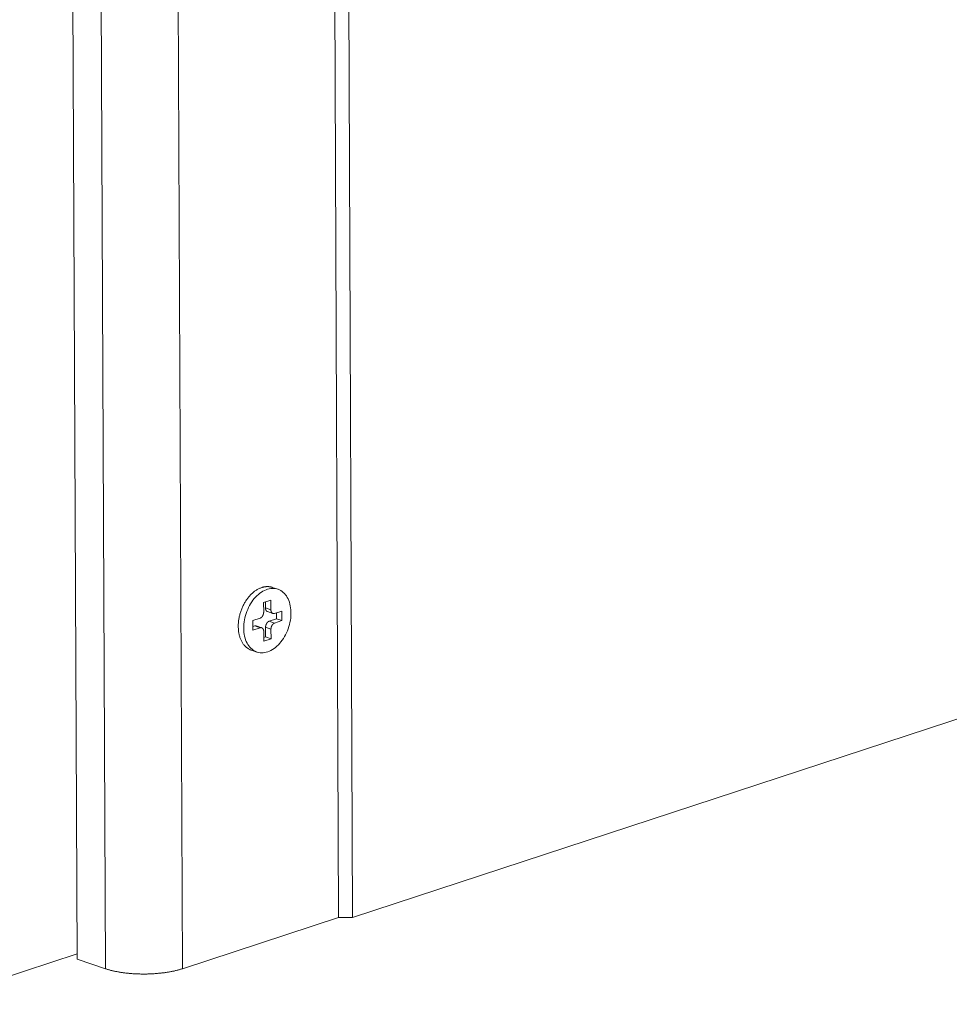
# Model space of a CAD drawing. Units: millimetres. Extents: x 1111 to 2161, y 0 to 1485.
# Drawn here: x 1616 to 1651, y 389 to 426 of the extents above; entities that cross this region are included whole.
import ezdxf

# ---------------------------------------------------------------- set-up
doc = ezdxf.new("R2010")
doc.units = ezdxf.units.MM
doc.header["$LTSCALE"] = 15
doc.layers.get('0').update_dxf_attribs({"linetype": 'CONTINUOUS'})
doc.layers.add('rahm2', color=2, linetype='CONTINUOUS', plot=False)
doc.layers.add('UK4', color=4, linetype='CONTINUOUS')

# ---------------------------------------------------------------- blocks, each defined once
blk = doc.blocks.new('W635.de_P1_2')
at = {"lineweight": 0, "extrusion": (-3.88578e-16, 0.965885, 0.258972)}
for p, q in [((187.872, 166.791), (188.12, 103.051)), ((188.114, 166.851), (188.361, 103.052)), ((185.163, 164.677), (185.434, 102.17)), ((183.336, 164.495), (183.623, 102.333)), ((183.828, 164.347), (184.11, 102.169)), ((188.361, 103.052), (284.412, 134.559)), ((187.073, 108.702), (186.979, 108.733)), ((186.83, 108.472), (186.955, 108.513)), ((186.831, 108.307), (186.83, 108.472)), ((186.862, 108.483), (186.862, 108.378)), ((186.955, 108.513), (186.956, 108.347)), ((186.956, 108.347), (186.862, 108.378)), ((186.897, 108.315), (186.991, 108.284)), ((187.019, 108.285), (187.144, 108.325)), ((187.051, 108.295), (187.051, 108.191)), ((187.144, 108.325), (187.145, 108.16)), ((186.643, 108.163), (186.768, 108.203)), ((186.644, 107.997), (186.643, 108.163)), ((187.051, 108.191), (186.926, 108.15)), ((187.019, 108.119), (186.926, 108.15)), ((187.145, 108.16), (187.019, 108.119)), ((187.145, 108.16), (187.051, 108.191)), ((186.676, 108.069), (186.644, 108.058)), ((186.769, 108.038), (186.644, 107.997)), ((186.769, 108.038), (186.676, 108.069)), ((186.704, 108.069), (186.797, 108.038)), ((186.833, 107.81), (186.832, 107.975)), ((186.957, 108.016), (186.864, 108.047)), ((186.864, 108.047), (186.864, 107.881)), ((186.957, 108.016), (186.958, 107.85)), ((186.864, 107.881), (186.832, 107.871)), ((186.958, 107.85), (186.833, 107.81)), ((186.958, 107.85), (186.864, 107.881)), ((186.715, 107.62), (186.621, 107.651)), ((185.434, 102.17), (188.12, 103.051)), ((188.12, 103.051), (188.361, 103.052)), ((125.378, 83.349), (183.623, 102.425)), ((183.623, 102.333), (184.11, 102.169))]:
    blk.add_line(p, q, dxfattribs=at)
at = {"lineweight": 0}
for points in [[(186.621, 107.651), (186.611, 107.655), (186.601, 107.659), (186.591, 107.663), (186.581, 107.668), (186.572, 107.674), (186.562, 107.679), (186.553, 107.686), (186.544, 107.692), (186.535, 107.699), (186.527, 107.706), (186.518, 107.714), (186.51, 107.722), (186.502, 107.731), (186.494, 107.74), (186.487, 107.749), (186.48, 107.758), (186.473, 107.768), (186.466, 107.778), (186.46, 107.789), (186.454, 107.8), (186.448, 107.811), (186.442, 107.823), (186.437, 107.834), (186.432, 107.847), (186.427, 107.859), (186.423, 107.872), (186.419, 107.884), (186.415, 107.898), (186.411, 107.911), (186.408, 107.925), (186.405, 107.938), (186.403, 107.952), (186.4, 107.967), (186.398, 107.981), (186.397, 107.995), (186.395, 108.01), (186.395, 108.025), (186.394, 108.04), (186.394, 108.055), (186.394, 108.07), (186.394, 108.086), (186.394, 108.101), (186.395, 108.117), (186.397, 108.132), (186.398, 108.148), (186.4, 108.163), (186.403, 108.179), (186.405, 108.194), (186.408, 108.21), (186.411, 108.226), (186.415, 108.241), (186.418, 108.257), (186.423, 108.272), (186.427, 108.288), (186.432, 108.303), (186.437, 108.319), (186.442, 108.334), (186.448, 108.349), (186.453, 108.364), (186.46, 108.379), (186.466, 108.393), (186.473, 108.408), (186.48, 108.422), (186.487, 108.436), (186.494, 108.45), (186.502, 108.464), (186.51, 108.477), (186.518, 108.491), (186.526, 108.504), (186.535, 108.517), (186.544, 108.529), (186.553, 108.541), (186.562, 108.553), (186.571, 108.565), (186.581, 108.577), (186.591, 108.588), (186.601, 108.598), (186.611, 108.609), (186.621, 108.619), (186.631, 108.629), (186.642, 108.638), (186.652, 108.647), (186.663, 108.656), (186.674, 108.665), (186.685, 108.673), (186.696, 108.68), (186.707, 108.687), (186.718, 108.694), (186.73, 108.701), (186.741, 108.707), (186.752, 108.712), (186.764, 108.718), (186.775, 108.722), (186.787, 108.727), (186.798, 108.731)], [(186.798, 108.731), (186.8, 108.731), (186.802, 108.732), (186.804, 108.733), (186.806, 108.733), (186.808, 108.734), (186.81, 108.734), (186.812, 108.735), (186.814, 108.735), (186.816, 108.736), (186.818, 108.736), (186.82, 108.737), (186.822, 108.737), (186.824, 108.738), (186.826, 108.738), (186.828, 108.739), (186.83, 108.739), (186.832, 108.74), (186.834, 108.74), (186.836, 108.741), (186.838, 108.741), (186.84, 108.741), (186.842, 108.742), (186.844, 108.742), (186.846, 108.742), (186.848, 108.743), (186.849, 108.743), (186.851, 108.743), (186.853, 108.744), (186.855, 108.744), (186.857, 108.744), (186.859, 108.744), (186.861, 108.745), (186.863, 108.745), (186.865, 108.745), (186.867, 108.745), (186.869, 108.745), (186.871, 108.746), (186.873, 108.746), (186.875, 108.746), (186.877, 108.746), (186.879, 108.746), (186.881, 108.746), (186.883, 108.746), (186.884, 108.746), (186.886, 108.747), (186.888, 108.747), (186.89, 108.747), (186.892, 108.747), (186.894, 108.747), (186.896, 108.747), (186.898, 108.747), (186.9, 108.747), (186.902, 108.747), (186.904, 108.747), (186.906, 108.746), (186.908, 108.746), (186.909, 108.746), (186.911, 108.746), (186.913, 108.746), (186.915, 108.746), (186.917, 108.746), (186.919, 108.746), (186.921, 108.745), (186.923, 108.745), (186.925, 108.745), (186.926, 108.745), (186.928, 108.745), (186.93, 108.744), (186.932, 108.744), (186.934, 108.744), (186.936, 108.744), (186.938, 108.743), (186.939, 108.743), (186.941, 108.743), (186.943, 108.742), (186.945, 108.742), (186.947, 108.742), (186.949, 108.741), (186.951, 108.741), (186.952, 108.741), (186.954, 108.74), (186.956, 108.74), (186.958, 108.739), (186.96, 108.739), (186.961, 108.738), (186.963, 108.738), (186.965, 108.738), (186.967, 108.737), (186.969, 108.737), (186.97, 108.736), (186.972, 108.736), (186.974, 108.735), (186.976, 108.734), (186.978, 108.734), (186.979, 108.733)], [(186.768, 108.203), (186.769, 108.204), (186.77, 108.204), (186.771, 108.204), (186.772, 108.205), (186.774, 108.205), (186.775, 108.206), (186.776, 108.206), (186.777, 108.207), (186.778, 108.207), (186.779, 108.208), (186.78, 108.208), (186.781, 108.209), (186.782, 108.21), (186.783, 108.21), (186.784, 108.211), (186.785, 108.212), (186.786, 108.212), (186.787, 108.213), (186.788, 108.214), (186.789, 108.214), (186.79, 108.215), (186.791, 108.216), (186.792, 108.217), (186.793, 108.218), (186.793, 108.219), (186.794, 108.219), (186.795, 108.22), (186.796, 108.221), (186.797, 108.222), (186.798, 108.223), (186.799, 108.224), (186.8, 108.225), (186.801, 108.226), (186.802, 108.227), (186.803, 108.228), (186.803, 108.229), (186.804, 108.23), (186.805, 108.231), (186.806, 108.232), (186.807, 108.233), (186.808, 108.234), (186.808, 108.236), (186.809, 108.237), (186.81, 108.238), (186.811, 108.239), (186.811, 108.24), (186.812, 108.241), (186.813, 108.243), (186.814, 108.244), (186.814, 108.245), (186.815, 108.246), (186.816, 108.248), (186.816, 108.249), (186.817, 108.25), (186.818, 108.251), (186.818, 108.253), (186.819, 108.254), (186.819, 108.255), (186.82, 108.257), (186.821, 108.258), (186.821, 108.259), (186.822, 108.261), (186.822, 108.262), (186.823, 108.263), (186.823, 108.265), (186.824, 108.266), (186.824, 108.267), (186.825, 108.269), (186.825, 108.27), (186.825, 108.272), (186.826, 108.273), (186.826, 108.274), (186.827, 108.276), (186.827, 108.277), (186.827, 108.279), (186.828, 108.28), (186.828, 108.281), (186.828, 108.283), (186.829, 108.284), (186.829, 108.286), (186.829, 108.287), (186.829, 108.288), (186.829, 108.29), (186.83, 108.291), (186.83, 108.293), (186.83, 108.294), (186.83, 108.295), (186.83, 108.297), (186.83, 108.298), (186.83, 108.3), (186.83, 108.301), (186.831, 108.302), (186.831, 108.304), (186.831, 108.305), (186.831, 108.307)], [(186.862, 108.378), (186.862, 108.377), (186.862, 108.376), (186.862, 108.375), (186.862, 108.374), (186.863, 108.373), (186.863, 108.372), (186.863, 108.372), (186.863, 108.371), (186.863, 108.37), (186.863, 108.369), (186.863, 108.368), (186.863, 108.367), (186.863, 108.366), (186.863, 108.365), (186.863, 108.364), (186.864, 108.363), (186.864, 108.362), (186.864, 108.361), (186.864, 108.36), (186.864, 108.36), (186.864, 108.359), (186.865, 108.358), (186.865, 108.357), (186.865, 108.356), (186.865, 108.355), (186.865, 108.354), (186.866, 108.354), (186.866, 108.353), (186.866, 108.352), (186.866, 108.351), (186.867, 108.35), (186.867, 108.349), (186.867, 108.349), (186.867, 108.348), (186.868, 108.347), (186.868, 108.346), (186.868, 108.345), (186.869, 108.345), (186.869, 108.344), (186.869, 108.343), (186.87, 108.342), (186.87, 108.342), (186.87, 108.341), (186.871, 108.34), (186.871, 108.339), (186.871, 108.339), (186.872, 108.338), (186.872, 108.337), (186.873, 108.337), (186.873, 108.336), (186.873, 108.335), (186.874, 108.335), (186.874, 108.334), (186.875, 108.333), (186.875, 108.333), (186.876, 108.332), (186.876, 108.331), (186.876, 108.331), (186.877, 108.33), (186.877, 108.33), (186.878, 108.329), (186.878, 108.328), (186.879, 108.328), (186.879, 108.327), (186.88, 108.327), (186.88, 108.326), (186.881, 108.326), (186.881, 108.325), (186.882, 108.325), (186.882, 108.324), (186.883, 108.324), (186.884, 108.323), (186.884, 108.323), (186.885, 108.322), (186.885, 108.322), (186.886, 108.321), (186.886, 108.321), (186.887, 108.321), (186.887, 108.32), (186.888, 108.32), (186.889, 108.319), (186.889, 108.319), (186.89, 108.319), (186.89, 108.318), (186.891, 108.318), (186.892, 108.318), (186.892, 108.317), (186.893, 108.317), (186.894, 108.317), (186.894, 108.317), (186.895, 108.316), (186.896, 108.316), (186.896, 108.316), (186.897, 108.316), (186.897, 108.315)], [(186.956, 108.347), (186.956, 108.346), (186.956, 108.345), (186.956, 108.343), (186.956, 108.342), (186.956, 108.34), (186.956, 108.339), (186.956, 108.338), (186.956, 108.336), (186.957, 108.335), (186.957, 108.334), (186.957, 108.333), (186.957, 108.331), (186.957, 108.33), (186.958, 108.329), (186.958, 108.328), (186.958, 108.326), (186.958, 108.325), (186.959, 108.324), (186.959, 108.323), (186.959, 108.321), (186.96, 108.32), (186.96, 108.319), (186.96, 108.318), (186.961, 108.317), (186.961, 108.316), (186.962, 108.315), (186.962, 108.313), (186.963, 108.312), (186.963, 108.311), (186.964, 108.31), (186.964, 108.309), (186.965, 108.308), (186.965, 108.307), (186.966, 108.306), (186.966, 108.305), (186.967, 108.304), (186.967, 108.303), (186.968, 108.302), (186.969, 108.302), (186.969, 108.301), (186.97, 108.3), (186.971, 108.299), (186.971, 108.298), (186.972, 108.297), (186.973, 108.297), (186.973, 108.296), (186.974, 108.295), (186.975, 108.294), (186.976, 108.294), (186.976, 108.293), (186.977, 108.292), (186.978, 108.292), (186.979, 108.291), (186.979, 108.29), (186.98, 108.29), (186.981, 108.289), (186.982, 108.289), (186.983, 108.288), (186.984, 108.288), (186.984, 108.287), (186.985, 108.287), (186.986, 108.286), (186.987, 108.286), (186.988, 108.285), (186.989, 108.285), (186.99, 108.285), (186.991, 108.284), (186.992, 108.284), (186.993, 108.284), (186.994, 108.284), (186.995, 108.283), (186.995, 108.283), (186.996, 108.283), (186.997, 108.283), (186.998, 108.283), (186.999, 108.283), (187, 108.282), (187.001, 108.282), (187.002, 108.282), (187.003, 108.282), (187.004, 108.282), (187.005, 108.282), (187.006, 108.282), (187.007, 108.282), (187.008, 108.283), (187.009, 108.283), (187.01, 108.283), (187.012, 108.283), (187.013, 108.283), (187.014, 108.283), (187.015, 108.284), (187.016, 108.284), (187.017, 108.284), (187.018, 108.284), (187.019, 108.285)], [(186.926, 108.15), (186.925, 108.15), (186.924, 108.149), (186.923, 108.149), (186.922, 108.149), (186.921, 108.148), (186.92, 108.148), (186.919, 108.147), (186.918, 108.147), (186.917, 108.146), (186.916, 108.146), (186.915, 108.145), (186.914, 108.144), (186.913, 108.144), (186.912, 108.143), (186.911, 108.143), (186.91, 108.142), (186.909, 108.141), (186.908, 108.14), (186.907, 108.14), (186.906, 108.139), (186.905, 108.138), (186.904, 108.137), (186.903, 108.137), (186.902, 108.136), (186.901, 108.135), (186.9, 108.134), (186.899, 108.133), (186.898, 108.132), (186.897, 108.131), (186.896, 108.13), (186.895, 108.129), (186.894, 108.128), (186.894, 108.127), (186.893, 108.126), (186.892, 108.125), (186.891, 108.124), (186.89, 108.123), (186.889, 108.122), (186.888, 108.121), (186.888, 108.12), (186.887, 108.119), (186.886, 108.118), (186.885, 108.117), (186.884, 108.116), (186.884, 108.114), (186.883, 108.113), (186.882, 108.112), (186.882, 108.111), (186.881, 108.11), (186.88, 108.108), (186.879, 108.107), (186.879, 108.106), (186.878, 108.105), (186.877, 108.103), (186.877, 108.102), (186.876, 108.101), (186.876, 108.099), (186.875, 108.098), (186.874, 108.097), (186.874, 108.095), (186.873, 108.094), (186.873, 108.093), (186.872, 108.091), (186.872, 108.09), (186.871, 108.089), (186.871, 108.087), (186.87, 108.086), (186.87, 108.085), (186.869, 108.083), (186.869, 108.082), (186.869, 108.08), (186.868, 108.079), (186.868, 108.078), (186.867, 108.076), (186.867, 108.075), (186.867, 108.073), (186.866, 108.072), (186.866, 108.071), (186.866, 108.069), (186.866, 108.068), (186.865, 108.066), (186.865, 108.065), (186.865, 108.064), (186.865, 108.062), (186.865, 108.061), (186.864, 108.059), (186.864, 108.058), (186.864, 108.057), (186.864, 108.055), (186.864, 108.054), (186.864, 108.052), (186.864, 108.051), (186.864, 108.05), (186.864, 108.048), (186.864, 108.047)], [(187.019, 108.119), (187.018, 108.119), (187.017, 108.118), (187.016, 108.118), (187.015, 108.118), (187.014, 108.117), (187.013, 108.117), (187.012, 108.116), (187.011, 108.116), (187.01, 108.115), (187.009, 108.115), (187.008, 108.114), (187.007, 108.113), (187.006, 108.113), (187.005, 108.112), (187.004, 108.112), (187.003, 108.111), (187.002, 108.11), (187.001, 108.109), (187, 108.109), (186.999, 108.108), (186.998, 108.107), (186.997, 108.106), (186.996, 108.106), (186.995, 108.105), (186.994, 108.104), (186.993, 108.103), (186.992, 108.102), (186.992, 108.101), (186.991, 108.1), (186.99, 108.099), (186.989, 108.098), (186.988, 108.097), (186.987, 108.096), (186.986, 108.095), (186.985, 108.094), (186.984, 108.093), (186.984, 108.092), (186.983, 108.091), (186.982, 108.09), (186.981, 108.089), (186.98, 108.088), (186.979, 108.087), (186.979, 108.086), (186.978, 108.085), (186.977, 108.083), (186.976, 108.082), (186.976, 108.081), (186.975, 108.08), (186.974, 108.079), (186.973, 108.077), (186.973, 108.076), (186.972, 108.075), (186.971, 108.074), (186.971, 108.072), (186.97, 108.071), (186.97, 108.07), (186.969, 108.068), (186.968, 108.067), (186.968, 108.066), (186.967, 108.065), (186.967, 108.063), (186.966, 108.062), (186.966, 108.06), (186.965, 108.059), (186.965, 108.058), (186.964, 108.056), (186.964, 108.055), (186.963, 108.054), (186.963, 108.052), (186.962, 108.051), (186.962, 108.049), (186.962, 108.048), (186.961, 108.047), (186.961, 108.045), (186.96, 108.044), (186.96, 108.042), (186.96, 108.041), (186.96, 108.04), (186.959, 108.038), (186.959, 108.037), (186.959, 108.035), (186.959, 108.034), (186.958, 108.033), (186.958, 108.031), (186.958, 108.03), (186.958, 108.028), (186.958, 108.027), (186.958, 108.026), (186.957, 108.024), (186.957, 108.023), (186.957, 108.021), (186.957, 108.02), (186.957, 108.019), (186.957, 108.017), (186.957, 108.016)], [(186.704, 108.069), (186.703, 108.069), (186.703, 108.069), (186.703, 108.069), (186.702, 108.069), (186.702, 108.07), (186.702, 108.07), (186.702, 108.07), (186.701, 108.07), (186.701, 108.07), (186.701, 108.07), (186.7, 108.07), (186.7, 108.07), (186.7, 108.07), (186.7, 108.07), (186.699, 108.07), (186.699, 108.07), (186.699, 108.07), (186.699, 108.07), (186.698, 108.07), (186.698, 108.07), (186.698, 108.071), (186.697, 108.071), (186.697, 108.071), (186.697, 108.071), (186.697, 108.071), (186.696, 108.071), (186.696, 108.071), (186.696, 108.071), (186.695, 108.071), (186.695, 108.071), (186.695, 108.071), (186.694, 108.071), (186.694, 108.071), (186.694, 108.071), (186.694, 108.071), (186.693, 108.071), (186.693, 108.071), (186.693, 108.071), (186.692, 108.071), (186.692, 108.071), (186.692, 108.071), (186.692, 108.071), (186.691, 108.071), (186.691, 108.071), (186.691, 108.071), (186.69, 108.071), (186.69, 108.071), (186.69, 108.071), (186.69, 108.071), (186.689, 108.071), (186.689, 108.071), (186.689, 108.071), (186.688, 108.071), (186.688, 108.071), (186.688, 108.071), (186.687, 108.071), (186.687, 108.071), (186.687, 108.071), (186.687, 108.071), (186.686, 108.071), (186.686, 108.071), (186.686, 108.071), (186.685, 108.071), (186.685, 108.071), (186.685, 108.071), (186.684, 108.071), (186.684, 108.071), (186.684, 108.071), (186.684, 108.071), (186.683, 108.071), (186.683, 108.07), (186.683, 108.07), (186.682, 108.07), (186.682, 108.07), (186.682, 108.07), (186.681, 108.07), (186.681, 108.07), (186.681, 108.07), (186.68, 108.07), (186.68, 108.07), (186.68, 108.07), (186.68, 108.07), (186.679, 108.07), (186.679, 108.07), (186.679, 108.07), (186.678, 108.069), (186.678, 108.069), (186.678, 108.069), (186.677, 108.069), (186.677, 108.069), (186.677, 108.069), (186.677, 108.069), (186.676, 108.069), (186.676, 108.069), (186.676, 108.069)], [(186.832, 107.975), (186.832, 107.977), (186.832, 107.978), (186.832, 107.979), (186.832, 107.981), (186.832, 107.982), (186.832, 107.983), (186.832, 107.985), (186.831, 107.986), (186.831, 107.987), (186.831, 107.989), (186.831, 107.99), (186.831, 107.991), (186.83, 107.992), (186.83, 107.994), (186.83, 107.995), (186.83, 107.996), (186.829, 107.997), (186.829, 107.999), (186.829, 108), (186.828, 108.001), (186.828, 108.002), (186.828, 108.003), (186.827, 108.005), (186.827, 108.006), (186.827, 108.007), (186.826, 108.008), (186.826, 108.009), (186.825, 108.01), (186.825, 108.011), (186.824, 108.012), (186.824, 108.013), (186.823, 108.014), (186.823, 108.015), (186.822, 108.016), (186.822, 108.017), (186.821, 108.018), (186.82, 108.019), (186.82, 108.02), (186.819, 108.021), (186.819, 108.022), (186.818, 108.023), (186.817, 108.024), (186.817, 108.024), (186.816, 108.025), (186.815, 108.026), (186.814, 108.027), (186.814, 108.027), (186.813, 108.028), (186.812, 108.029), (186.812, 108.03), (186.811, 108.03), (186.81, 108.031), (186.809, 108.032), (186.808, 108.032), (186.808, 108.033), (186.807, 108.033), (186.806, 108.034), (186.805, 108.034), (186.804, 108.035), (186.803, 108.035), (186.802, 108.036), (186.802, 108.036), (186.801, 108.037), (186.8, 108.037), (186.799, 108.037), (186.798, 108.038), (186.797, 108.038), (186.796, 108.038), (186.795, 108.039), (186.794, 108.039), (186.793, 108.039), (186.792, 108.039), (186.791, 108.04), (186.79, 108.04), (186.789, 108.04), (186.788, 108.04), (186.787, 108.04), (186.786, 108.04), (186.785, 108.04), (186.784, 108.04), (186.783, 108.04), (186.782, 108.04), (186.781, 108.04), (186.78, 108.04), (186.779, 108.04), (186.778, 108.04), (186.777, 108.04), (186.776, 108.039), (186.775, 108.039), (186.774, 108.039), (186.773, 108.039), (186.772, 108.039), (186.771, 108.038), (186.77, 108.038), (186.769, 108.038)], [(184.11, 102.169), (184.121, 102.166), (184.132, 102.162), (184.144, 102.159), (184.155, 102.155), (184.167, 102.152), (184.178, 102.149), (184.19, 102.146), (184.202, 102.142), (184.215, 102.139), (184.227, 102.136), (184.24, 102.133), (184.252, 102.13), (184.265, 102.128), (184.278, 102.125), (184.291, 102.122), (184.304, 102.12), (184.318, 102.117), (184.331, 102.115), (184.345, 102.112), (184.359, 102.11), (184.373, 102.108), (184.387, 102.106), (184.401, 102.104), (184.415, 102.102), (184.429, 102.1), (184.443, 102.098), (184.458, 102.096), (184.473, 102.095), (184.487, 102.093), (184.502, 102.092), (184.517, 102.09), (184.532, 102.089), (184.547, 102.088), (184.562, 102.086), (184.577, 102.085), (184.592, 102.084), (184.607, 102.083), (184.622, 102.083), (184.637, 102.082), (184.653, 102.081), (184.668, 102.081), (184.683, 102.08), (184.699, 102.08), (184.714, 102.079), (184.73, 102.079), (184.745, 102.079), (184.761, 102.079), (184.776, 102.079), (184.792, 102.079), (184.807, 102.079), (184.823, 102.079), (184.838, 102.08), (184.853, 102.08), (184.869, 102.081), (184.884, 102.081), (184.9, 102.082), (184.915, 102.083), (184.93, 102.084), (184.946, 102.085), (184.961, 102.086), (184.976, 102.087), (184.991, 102.088), (185.006, 102.089), (185.021, 102.091), (185.036, 102.092), (185.051, 102.094), (185.066, 102.095), (185.08, 102.097), (185.095, 102.099), (185.11, 102.1), (185.124, 102.102), (185.138, 102.104), (185.153, 102.106), (185.167, 102.109), (185.181, 102.111), (185.195, 102.113), (185.209, 102.115), (185.222, 102.118), (185.236, 102.12), (185.249, 102.123), (185.263, 102.126), (185.276, 102.128), (185.289, 102.131), (185.302, 102.134), (185.315, 102.137), (185.327, 102.14), (185.34, 102.143), (185.352, 102.146), (185.364, 102.15), (185.376, 102.153), (185.388, 102.156), (185.4, 102.16), (185.411, 102.163), (185.423, 102.167), (185.434, 102.17)]]:
    blk.add_lwpolyline(points, dxfattribs=at)
blk.add_lwpolyline([(186.487, 108.029), (186.488, 108.065), (186.49, 108.101), (186.494, 108.138), (186.5, 108.174), (186.508, 108.211), (186.518, 108.247), (186.529, 108.283), (186.541, 108.319), (186.556, 108.354), (186.571, 108.388), (186.588, 108.421), (186.607, 108.452), (186.627, 108.483), (186.647, 108.512), (186.669, 108.54), (186.692, 108.566), (186.716, 108.59), (186.741, 108.612), (186.766, 108.633), (186.792, 108.651), (186.818, 108.667), (186.845, 108.681), (186.872, 108.693), (186.898, 108.702), (186.925, 108.709), (186.952, 108.713), (186.979, 108.716), (187.005, 108.715), (187.03, 108.713), (187.055, 108.707), (187.08, 108.7), (187.103, 108.69), (187.126, 108.678), (187.147, 108.664), (187.168, 108.647), (187.187, 108.628), (187.205, 108.607), (187.222, 108.585), (187.237, 108.56), (187.251, 108.534), (187.263, 108.506), (187.273, 108.476), (187.282, 108.445), (187.289, 108.413), (187.295, 108.38), (187.298, 108.346), (187.3, 108.311), (187.301, 108.276), (187.299, 108.239), (187.296, 108.203), (187.29, 108.166), (187.283, 108.13), (187.275, 108.093), (187.265, 108.057), (187.253, 108.021), (187.239, 107.986), (187.224, 107.952), (187.208, 107.918), (187.19, 107.886), (187.171, 107.855), (187.151, 107.825), (187.129, 107.796), (187.107, 107.77), (187.084, 107.745), (187.059, 107.721), (187.034, 107.7), (187.009, 107.681), (186.983, 107.663), (186.956, 107.648), (186.93, 107.636), (186.903, 107.625), (186.876, 107.617), (186.849, 107.611), (186.822, 107.608), (186.796, 107.607), (186.77, 107.608), (186.745, 107.612), (186.72, 107.618), (186.696, 107.627), (186.673, 107.638), (186.651, 107.651), (186.63, 107.667), (186.61, 107.685), (186.591, 107.704), (186.574, 107.726), (186.558, 107.75), (186.544, 107.775), (186.531, 107.802), (186.519, 107.831), (186.51, 107.861), (186.502, 107.893), (186.495, 107.925), (186.491, 107.959), (186.488, 107.994)], close=True, dxfattribs=at)
blk = doc.blocks.new('W635.de_P1_1')
at = {"lineweight": 0, "extrusion": (-3.88578e-16, 0.965885, 0.258972)}
for p, q in [((187.872, 166.791), (188.12, 103.051)), ((188.114, 166.851), (188.361, 103.052)), ((183.336, 164.495), (183.623, 102.333)), ((188.361, 103.052), (284.412, 134.559)), ((187.073, 108.702), (186.979, 108.733)), ((186.83, 108.472), (186.955, 108.513)), ((186.831, 108.307), (186.83, 108.472)), ((186.862, 108.483), (186.862, 108.378)), ((186.955, 108.513), (186.956, 108.347)), ((186.897, 108.315), (186.991, 108.284)), ((187.019, 108.285), (187.144, 108.325)), ((187.051, 108.295), (187.051, 108.191)), ((187.144, 108.325), (187.145, 108.16)), ((186.643, 108.163), (186.768, 108.203)), ((186.644, 107.997), (186.643, 108.163)), ((187.051, 108.191), (186.926, 108.15)), ((187.145, 108.16), (187.019, 108.119)), ((187.145, 108.16), (187.051, 108.191)), ((186.676, 108.069), (186.644, 108.058)), ((186.769, 108.038), (186.644, 107.997)), ((186.704, 108.069), (186.797, 108.038)), ((186.833, 107.81), (186.832, 107.975)), ((186.864, 108.047), (186.864, 107.881)), ((186.957, 108.016), (186.958, 107.85)), ((186.864, 107.881), (186.832, 107.871)), ((186.958, 107.85), (186.833, 107.81)), ((186.958, 107.85), (186.864, 107.881)), ((186.715, 107.62), (186.621, 107.651)), ((185.434, 102.17), (188.12, 103.051)), ((188.12, 103.051), (188.361, 103.052)), ((125.378, 83.349), (183.623, 102.425)), ((183.623, 102.333), (184.11, 102.169))]:
    blk.add_line(p, q, dxfattribs=at)
at = {"lineweight": 0}
for points in [[(186.621, 107.651), (186.611, 107.655), (186.601, 107.659), (186.591, 107.663), (186.581, 107.668), (186.572, 107.674), (186.562, 107.679), (186.553, 107.686), (186.544, 107.692), (186.535, 107.699), (186.527, 107.706), (186.518, 107.714), (186.51, 107.722), (186.502, 107.731), (186.494, 107.74), (186.487, 107.749), (186.48, 107.758), (186.473, 107.768), (186.466, 107.778), (186.46, 107.789), (186.454, 107.8), (186.448, 107.811), (186.442, 107.823), (186.437, 107.834), (186.432, 107.847), (186.427, 107.859), (186.423, 107.872), (186.419, 107.884), (186.415, 107.898), (186.411, 107.911), (186.408, 107.925), (186.405, 107.938), (186.403, 107.952), (186.4, 107.967), (186.398, 107.981), (186.397, 107.995), (186.395, 108.01), (186.395, 108.025), (186.394, 108.04), (186.394, 108.055), (186.394, 108.07), (186.394, 108.086), (186.394, 108.101), (186.395, 108.117), (186.397, 108.132), (186.398, 108.148), (186.4, 108.163), (186.403, 108.179), (186.405, 108.194), (186.408, 108.21), (186.411, 108.226), (186.415, 108.241), (186.418, 108.257), (186.423, 108.272), (186.427, 108.288), (186.432, 108.303), (186.437, 108.319), (186.442, 108.334), (186.448, 108.349), (186.453, 108.364), (186.46, 108.379), (186.466, 108.393), (186.473, 108.408), (186.48, 108.422), (186.487, 108.436), (186.494, 108.45), (186.502, 108.464), (186.51, 108.477), (186.518, 108.491), (186.526, 108.504), (186.535, 108.517), (186.544, 108.529), (186.553, 108.541), (186.562, 108.553), (186.571, 108.565), (186.581, 108.577), (186.591, 108.588), (186.601, 108.598), (186.611, 108.609), (186.621, 108.619), (186.631, 108.629), (186.642, 108.638), (186.652, 108.647), (186.663, 108.656), (186.674, 108.665), (186.685, 108.673), (186.696, 108.68), (186.707, 108.687), (186.718, 108.694), (186.73, 108.701), (186.741, 108.707), (186.752, 108.712), (186.764, 108.718), (186.775, 108.722), (186.787, 108.727), (186.798, 108.731)], [(186.798, 108.731), (186.8, 108.731), (186.802, 108.732), (186.804, 108.733), (186.806, 108.733), (186.808, 108.734), (186.81, 108.734), (186.812, 108.735), (186.814, 108.735), (186.816, 108.736), (186.818, 108.736), (186.82, 108.737), (186.822, 108.737), (186.824, 108.738), (186.826, 108.738), (186.828, 108.739), (186.83, 108.739), (186.832, 108.74), (186.834, 108.74), (186.836, 108.741), (186.838, 108.741), (186.84, 108.741), (186.842, 108.742), (186.844, 108.742), (186.846, 108.742), (186.848, 108.743), (186.849, 108.743), (186.851, 108.743), (186.853, 108.744), (186.855, 108.744), (186.857, 108.744), (186.859, 108.744), (186.861, 108.745), (186.863, 108.745), (186.865, 108.745), (186.867, 108.745), (186.869, 108.745), (186.871, 108.746), (186.873, 108.746), (186.875, 108.746), (186.877, 108.746), (186.879, 108.746), (186.881, 108.746), (186.883, 108.746), (186.884, 108.746), (186.886, 108.747), (186.888, 108.747), (186.89, 108.747), (186.892, 108.747), (186.894, 108.747), (186.896, 108.747), (186.898, 108.747), (186.9, 108.747), (186.902, 108.747), (186.904, 108.747), (186.906, 108.746), (186.908, 108.746), (186.909, 108.746), (186.911, 108.746), (186.913, 108.746), (186.915, 108.746), (186.917, 108.746), (186.919, 108.746), (186.921, 108.745), (186.923, 108.745), (186.925, 108.745), (186.926, 108.745), (186.928, 108.745), (186.93, 108.744), (186.932, 108.744), (186.934, 108.744), (186.936, 108.744), (186.938, 108.743), (186.939, 108.743), (186.941, 108.743), (186.943, 108.742), (186.945, 108.742), (186.947, 108.742), (186.949, 108.741), (186.951, 108.741), (186.952, 108.741), (186.954, 108.74), (186.956, 108.74), (186.958, 108.739), (186.96, 108.739), (186.961, 108.738), (186.963, 108.738), (186.965, 108.738), (186.967, 108.737), (186.969, 108.737), (186.97, 108.736), (186.972, 108.736), (186.974, 108.735), (186.976, 108.734), (186.978, 108.734), (186.979, 108.733)], [(186.768, 108.203), (186.769, 108.204), (186.77, 108.204), (186.771, 108.204), (186.772, 108.205), (186.774, 108.205), (186.775, 108.206), (186.776, 108.206), (186.777, 108.207), (186.778, 108.207), (186.779, 108.208), (186.78, 108.208), (186.781, 108.209), (186.782, 108.21), (186.783, 108.21), (186.784, 108.211), (186.785, 108.212), (186.786, 108.212), (186.787, 108.213), (186.788, 108.214), (186.789, 108.214), (186.79, 108.215), (186.791, 108.216), (186.792, 108.217), (186.793, 108.218), (186.793, 108.219), (186.794, 108.219), (186.795, 108.22), (186.796, 108.221), (186.797, 108.222), (186.798, 108.223), (186.799, 108.224), (186.8, 108.225), (186.801, 108.226), (186.802, 108.227), (186.803, 108.228), (186.803, 108.229), (186.804, 108.23), (186.805, 108.231), (186.806, 108.232), (186.807, 108.233), (186.808, 108.234), (186.808, 108.236), (186.809, 108.237), (186.81, 108.238), (186.811, 108.239), (186.811, 108.24), (186.812, 108.241), (186.813, 108.243), (186.814, 108.244), (186.814, 108.245), (186.815, 108.246), (186.816, 108.248), (186.816, 108.249), (186.817, 108.25), (186.818, 108.251), (186.818, 108.253), (186.819, 108.254), (186.819, 108.255), (186.82, 108.257), (186.821, 108.258), (186.821, 108.259), (186.822, 108.261), (186.822, 108.262), (186.823, 108.263), (186.823, 108.265), (186.824, 108.266), (186.824, 108.267), (186.825, 108.269), (186.825, 108.27), (186.825, 108.272), (186.826, 108.273), (186.826, 108.274), (186.827, 108.276), (186.827, 108.277), (186.827, 108.279), (186.828, 108.28), (186.828, 108.281), (186.828, 108.283), (186.829, 108.284), (186.829, 108.286), (186.829, 108.287), (186.829, 108.288), (186.829, 108.29), (186.83, 108.291), (186.83, 108.293), (186.83, 108.294), (186.83, 108.295), (186.83, 108.297), (186.83, 108.298), (186.83, 108.3), (186.83, 108.301), (186.831, 108.302), (186.831, 108.304), (186.831, 108.305), (186.831, 108.307)], [(186.862, 108.378), (186.862, 108.377), (186.862, 108.376), (186.862, 108.375), (186.862, 108.374), (186.863, 108.373), (186.863, 108.372), (186.863, 108.372), (186.863, 108.371), (186.863, 108.37), (186.863, 108.369), (186.863, 108.368), (186.863, 108.367), (186.863, 108.366), (186.863, 108.365), (186.863, 108.364), (186.864, 108.363), (186.864, 108.362), (186.864, 108.361), (186.864, 108.36), (186.864, 108.36), (186.864, 108.359), (186.865, 108.358), (186.865, 108.357), (186.865, 108.356), (186.865, 108.355), (186.865, 108.354), (186.866, 108.354), (186.866, 108.353), (186.866, 108.352), (186.866, 108.351), (186.867, 108.35), (186.867, 108.349), (186.867, 108.349), (186.867, 108.348), (186.868, 108.347), (186.868, 108.346), (186.868, 108.345), (186.869, 108.345), (186.869, 108.344), (186.869, 108.343), (186.87, 108.342), (186.87, 108.342), (186.87, 108.341), (186.871, 108.34), (186.871, 108.339), (186.871, 108.339), (186.872, 108.338), (186.872, 108.337), (186.873, 108.337), (186.873, 108.336), (186.873, 108.335), (186.874, 108.335), (186.874, 108.334), (186.875, 108.333), (186.875, 108.333), (186.876, 108.332), (186.876, 108.331), (186.876, 108.331), (186.877, 108.33), (186.877, 108.33), (186.878, 108.329), (186.878, 108.328), (186.879, 108.328), (186.879, 108.327), (186.88, 108.327), (186.88, 108.326), (186.881, 108.326), (186.881, 108.325), (186.882, 108.325), (186.882, 108.324), (186.883, 108.324), (186.884, 108.323), (186.884, 108.323), (186.885, 108.322), (186.885, 108.322), (186.886, 108.321), (186.886, 108.321), (186.887, 108.321), (186.887, 108.32), (186.888, 108.32), (186.889, 108.319), (186.889, 108.319), (186.89, 108.319), (186.89, 108.318), (186.891, 108.318), (186.892, 108.318), (186.892, 108.317), (186.893, 108.317), (186.894, 108.317), (186.894, 108.317), (186.895, 108.316), (186.896, 108.316), (186.896, 108.316), (186.897, 108.316), (186.897, 108.315)], [(186.956, 108.347), (186.956, 108.346), (186.956, 108.345), (186.956, 108.343), (186.956, 108.342), (186.956, 108.34), (186.956, 108.339), (186.956, 108.338), (186.956, 108.336), (186.957, 108.335), (186.957, 108.334), (186.957, 108.333), (186.957, 108.331), (186.957, 108.33), (186.958, 108.329), (186.958, 108.328), (186.958, 108.326), (186.958, 108.325), (186.959, 108.324), (186.959, 108.323), (186.959, 108.321), (186.96, 108.32), (186.96, 108.319), (186.96, 108.318), (186.961, 108.317), (186.961, 108.316), (186.962, 108.315), (186.962, 108.313), (186.963, 108.312), (186.963, 108.311), (186.964, 108.31), (186.964, 108.309), (186.965, 108.308), (186.965, 108.307), (186.966, 108.306), (186.966, 108.305), (186.967, 108.304), (186.967, 108.303), (186.968, 108.302), (186.969, 108.302), (186.969, 108.301), (186.97, 108.3), (186.971, 108.299), (186.971, 108.298), (186.972, 108.297), (186.973, 108.297), (186.973, 108.296), (186.974, 108.295), (186.975, 108.294), (186.976, 108.294), (186.976, 108.293), (186.977, 108.292), (186.978, 108.292), (186.979, 108.291), (186.979, 108.29), (186.98, 108.29), (186.981, 108.289), (186.982, 108.289), (186.983, 108.288), (186.984, 108.288), (186.984, 108.287), (186.985, 108.287), (186.986, 108.286), (186.987, 108.286), (186.988, 108.285), (186.989, 108.285), (186.99, 108.285), (186.991, 108.284), (186.992, 108.284), (186.993, 108.284), (186.994, 108.284), (186.995, 108.283), (186.995, 108.283), (186.996, 108.283), (186.997, 108.283), (186.998, 108.283), (186.999, 108.283), (187, 108.282), (187.001, 108.282), (187.002, 108.282), (187.003, 108.282), (187.004, 108.282), (187.005, 108.282), (187.006, 108.282), (187.007, 108.282), (187.008, 108.283), (187.009, 108.283), (187.01, 108.283), (187.012, 108.283), (187.013, 108.283), (187.014, 108.283), (187.015, 108.284), (187.016, 108.284), (187.017, 108.284), (187.018, 108.284), (187.019, 108.285)], [(186.926, 108.15), (186.925, 108.15), (186.924, 108.149), (186.923, 108.149), (186.922, 108.149), (186.921, 108.148), (186.92, 108.148), (186.919, 108.147), (186.918, 108.147), (186.917, 108.146), (186.916, 108.146), (186.915, 108.145), (186.914, 108.144), (186.913, 108.144), (186.912, 108.143), (186.911, 108.143), (186.91, 108.142), (186.909, 108.141), (186.908, 108.14), (186.907, 108.14), (186.906, 108.139), (186.905, 108.138), (186.904, 108.137), (186.903, 108.137), (186.902, 108.136), (186.901, 108.135), (186.9, 108.134), (186.899, 108.133), (186.898, 108.132), (186.897, 108.131), (186.896, 108.13), (186.895, 108.129), (186.894, 108.128), (186.894, 108.127), (186.893, 108.126), (186.892, 108.125), (186.891, 108.124), (186.89, 108.123), (186.889, 108.122), (186.888, 108.121), (186.888, 108.12), (186.887, 108.119), (186.886, 108.118), (186.885, 108.117), (186.884, 108.116), (186.884, 108.114), (186.883, 108.113), (186.882, 108.112), (186.882, 108.111), (186.881, 108.11), (186.88, 108.108), (186.879, 108.107), (186.879, 108.106), (186.878, 108.105), (186.877, 108.103), (186.877, 108.102), (186.876, 108.101), (186.876, 108.099), (186.875, 108.098), (186.874, 108.097), (186.874, 108.095), (186.873, 108.094), (186.873, 108.093), (186.872, 108.091), (186.872, 108.09), (186.871, 108.089), (186.871, 108.087), (186.87, 108.086), (186.87, 108.085), (186.869, 108.083), (186.869, 108.082), (186.869, 108.08), (186.868, 108.079), (186.868, 108.078), (186.867, 108.076), (186.867, 108.075), (186.867, 108.073), (186.866, 108.072), (186.866, 108.071), (186.866, 108.069), (186.866, 108.068), (186.865, 108.066), (186.865, 108.065), (186.865, 108.064), (186.865, 108.062), (186.865, 108.061), (186.864, 108.059), (186.864, 108.058), (186.864, 108.057), (186.864, 108.055), (186.864, 108.054), (186.864, 108.052), (186.864, 108.051), (186.864, 108.05), (186.864, 108.048), (186.864, 108.047)], [(187.019, 108.119), (187.018, 108.119), (187.017, 108.118), (187.016, 108.118), (187.015, 108.118), (187.014, 108.117), (187.013, 108.117), (187.012, 108.116), (187.011, 108.116), (187.01, 108.115), (187.009, 108.115), (187.008, 108.114), (187.007, 108.113), (187.006, 108.113), (187.005, 108.112), (187.004, 108.112), (187.003, 108.111), (187.002, 108.11), (187.001, 108.109), (187, 108.109), (186.999, 108.108), (186.998, 108.107), (186.997, 108.106), (186.996, 108.106), (186.995, 108.105), (186.994, 108.104), (186.993, 108.103), (186.992, 108.102), (186.992, 108.101), (186.991, 108.1), (186.99, 108.099), (186.989, 108.098), (186.988, 108.097), (186.987, 108.096), (186.986, 108.095), (186.985, 108.094), (186.984, 108.093), (186.984, 108.092), (186.983, 108.091), (186.982, 108.09), (186.981, 108.089), (186.98, 108.088), (186.979, 108.087), (186.979, 108.086), (186.978, 108.085), (186.977, 108.083), (186.976, 108.082), (186.976, 108.081), (186.975, 108.08), (186.974, 108.079), (186.973, 108.077), (186.973, 108.076), (186.972, 108.075), (186.971, 108.074), (186.971, 108.072), (186.97, 108.071), (186.97, 108.07), (186.969, 108.068), (186.968, 108.067), (186.968, 108.066), (186.967, 108.065), (186.967, 108.063), (186.966, 108.062), (186.966, 108.06), (186.965, 108.059), (186.965, 108.058), (186.964, 108.056), (186.964, 108.055), (186.963, 108.054), (186.963, 108.052), (186.962, 108.051), (186.962, 108.049), (186.962, 108.048), (186.961, 108.047), (186.961, 108.045), (186.96, 108.044), (186.96, 108.042), (186.96, 108.041), (186.96, 108.04), (186.959, 108.038), (186.959, 108.037), (186.959, 108.035), (186.959, 108.034), (186.958, 108.033), (186.958, 108.031), (186.958, 108.03), (186.958, 108.028), (186.958, 108.027), (186.958, 108.026), (186.957, 108.024), (186.957, 108.023), (186.957, 108.021), (186.957, 108.02), (186.957, 108.019), (186.957, 108.017), (186.957, 108.016)], [(186.704, 108.069), (186.703, 108.069), (186.703, 108.069), (186.703, 108.069), (186.702, 108.069), (186.702, 108.07), (186.702, 108.07), (186.702, 108.07), (186.701, 108.07), (186.701, 108.07), (186.701, 108.07), (186.7, 108.07), (186.7, 108.07), (186.7, 108.07), (186.7, 108.07), (186.699, 108.07), (186.699, 108.07), (186.699, 108.07), (186.699, 108.07), (186.698, 108.07), (186.698, 108.07), (186.698, 108.071), (186.697, 108.071), (186.697, 108.071), (186.697, 108.071), (186.697, 108.071), (186.696, 108.071), (186.696, 108.071), (186.696, 108.071), (186.695, 108.071), (186.695, 108.071), (186.695, 108.071), (186.694, 108.071), (186.694, 108.071), (186.694, 108.071), (186.694, 108.071), (186.693, 108.071), (186.693, 108.071), (186.693, 108.071), (186.692, 108.071), (186.692, 108.071), (186.692, 108.071), (186.692, 108.071), (186.691, 108.071), (186.691, 108.071), (186.691, 108.071), (186.69, 108.071), (186.69, 108.071), (186.69, 108.071), (186.69, 108.071), (186.689, 108.071), (186.689, 108.071), (186.689, 108.071), (186.688, 108.071), (186.688, 108.071), (186.688, 108.071), (186.687, 108.071), (186.687, 108.071), (186.687, 108.071), (186.687, 108.071), (186.686, 108.071), (186.686, 108.071), (186.686, 108.071), (186.685, 108.071), (186.685, 108.071), (186.685, 108.071), (186.684, 108.071), (186.684, 108.071), (186.684, 108.071), (186.684, 108.071), (186.683, 108.071), (186.683, 108.07), (186.683, 108.07), (186.682, 108.07), (186.682, 108.07), (186.682, 108.07), (186.681, 108.07), (186.681, 108.07), (186.681, 108.07), (186.68, 108.07), (186.68, 108.07), (186.68, 108.07), (186.68, 108.07), (186.679, 108.07), (186.679, 108.07), (186.679, 108.07), (186.678, 108.069), (186.678, 108.069), (186.678, 108.069), (186.677, 108.069), (186.677, 108.069), (186.677, 108.069), (186.677, 108.069), (186.676, 108.069), (186.676, 108.069), (186.676, 108.069)], [(186.832, 107.975), (186.832, 107.977), (186.832, 107.978), (186.832, 107.979), (186.832, 107.981), (186.832, 107.982), (186.832, 107.983), (186.832, 107.985), (186.831, 107.986), (186.831, 107.987), (186.831, 107.989), (186.831, 107.99), (186.831, 107.991), (186.83, 107.992), (186.83, 107.994), (186.83, 107.995), (186.83, 107.996), (186.829, 107.997), (186.829, 107.999), (186.829, 108), (186.828, 108.001), (186.828, 108.002), (186.828, 108.003), (186.827, 108.005), (186.827, 108.006), (186.827, 108.007), (186.826, 108.008), (186.826, 108.009), (186.825, 108.01), (186.825, 108.011), (186.824, 108.012), (186.824, 108.013), (186.823, 108.014), (186.823, 108.015), (186.822, 108.016), (186.822, 108.017), (186.821, 108.018), (186.82, 108.019), (186.82, 108.02), (186.819, 108.021), (186.819, 108.022), (186.818, 108.023), (186.817, 108.024), (186.817, 108.024), (186.816, 108.025), (186.815, 108.026), (186.814, 108.027), (186.814, 108.027), (186.813, 108.028), (186.812, 108.029), (186.812, 108.03), (186.811, 108.03), (186.81, 108.031), (186.809, 108.032), (186.808, 108.032), (186.808, 108.033), (186.807, 108.033), (186.806, 108.034), (186.805, 108.034), (186.804, 108.035), (186.803, 108.035), (186.802, 108.036), (186.802, 108.036), (186.801, 108.037), (186.8, 108.037), (186.799, 108.037), (186.798, 108.038), (186.797, 108.038), (186.796, 108.038), (186.795, 108.039), (186.794, 108.039), (186.793, 108.039), (186.792, 108.039), (186.791, 108.04), (186.79, 108.04), (186.789, 108.04), (186.788, 108.04), (186.787, 108.04), (186.786, 108.04), (186.785, 108.04), (186.784, 108.04), (186.783, 108.04), (186.782, 108.04), (186.781, 108.04), (186.78, 108.04), (186.779, 108.04), (186.778, 108.04), (186.777, 108.04), (186.776, 108.039), (186.775, 108.039), (186.774, 108.039), (186.773, 108.039), (186.772, 108.039), (186.771, 108.038), (186.77, 108.038), (186.769, 108.038)], [(184.11, 102.169), (184.121, 102.166), (184.132, 102.162), (184.144, 102.159), (184.155, 102.155), (184.167, 102.152), (184.178, 102.149), (184.19, 102.146), (184.202, 102.142), (184.215, 102.139), (184.227, 102.136), (184.24, 102.133), (184.252, 102.13), (184.265, 102.128), (184.278, 102.125), (184.291, 102.122), (184.304, 102.12), (184.318, 102.117), (184.331, 102.115), (184.345, 102.112), (184.359, 102.11), (184.373, 102.108), (184.387, 102.106), (184.401, 102.104), (184.415, 102.102), (184.429, 102.1), (184.443, 102.098), (184.458, 102.096), (184.473, 102.095), (184.487, 102.093), (184.502, 102.092), (184.517, 102.09), (184.532, 102.089), (184.547, 102.088), (184.562, 102.086), (184.577, 102.085), (184.592, 102.084), (184.607, 102.083), (184.622, 102.083), (184.637, 102.082), (184.653, 102.081), (184.668, 102.081), (184.683, 102.08), (184.699, 102.08), (184.714, 102.079), (184.73, 102.079), (184.745, 102.079), (184.761, 102.079), (184.776, 102.079), (184.792, 102.079), (184.807, 102.079), (184.823, 102.079), (184.838, 102.08), (184.853, 102.08), (184.869, 102.081), (184.884, 102.081), (184.9, 102.082), (184.915, 102.083), (184.93, 102.084), (184.946, 102.085), (184.961, 102.086), (184.976, 102.087), (184.991, 102.088), (185.006, 102.089), (185.021, 102.091), (185.036, 102.092), (185.051, 102.094), (185.066, 102.095), (185.08, 102.097), (185.095, 102.099), (185.11, 102.1), (185.124, 102.102), (185.138, 102.104), (185.153, 102.106), (185.167, 102.109), (185.181, 102.111), (185.195, 102.113), (185.209, 102.115), (185.222, 102.118), (185.236, 102.12), (185.249, 102.123), (185.263, 102.126), (185.276, 102.128), (185.289, 102.131), (185.302, 102.134), (185.315, 102.137), (185.327, 102.14), (185.34, 102.143), (185.352, 102.146), (185.364, 102.15), (185.376, 102.153), (185.388, 102.156), (185.4, 102.16), (185.411, 102.163), (185.423, 102.167), (185.434, 102.17)]]:
    blk.add_lwpolyline(points, dxfattribs=at)
blk.add_lwpolyline([(186.487, 108.029), (186.488, 108.065), (186.49, 108.101), (186.494, 108.138), (186.5, 108.174), (186.508, 108.211), (186.518, 108.247), (186.529, 108.283), (186.541, 108.319), (186.556, 108.354), (186.571, 108.388), (186.588, 108.421), (186.607, 108.452), (186.627, 108.483), (186.647, 108.512), (186.669, 108.54), (186.692, 108.566), (186.716, 108.59), (186.741, 108.612), (186.766, 108.633), (186.792, 108.651), (186.818, 108.667), (186.845, 108.681), (186.872, 108.693), (186.898, 108.702), (186.925, 108.709), (186.952, 108.713), (186.979, 108.716), (187.005, 108.715), (187.03, 108.713), (187.055, 108.707), (187.08, 108.7), (187.103, 108.69), (187.126, 108.678), (187.147, 108.664), (187.168, 108.647), (187.187, 108.628), (187.205, 108.607), (187.222, 108.585), (187.237, 108.56), (187.251, 108.534), (187.263, 108.506), (187.273, 108.476), (187.282, 108.445), (187.289, 108.413), (187.295, 108.38), (187.298, 108.346), (187.3, 108.311), (187.301, 108.276), (187.299, 108.239), (187.296, 108.203), (187.29, 108.166), (187.283, 108.13), (187.275, 108.093), (187.265, 108.057), (187.253, 108.021), (187.239, 107.986), (187.224, 107.952), (187.208, 107.918), (187.19, 107.886), (187.171, 107.855), (187.151, 107.825), (187.129, 107.796), (187.107, 107.77), (187.084, 107.745), (187.059, 107.721), (187.034, 107.7), (187.009, 107.681), (186.983, 107.663), (186.956, 107.648), (186.93, 107.636), (186.903, 107.625), (186.876, 107.617), (186.849, 107.611), (186.822, 107.608), (186.796, 107.607), (186.77, 107.608), (186.745, 107.612), (186.72, 107.618), (186.696, 107.627), (186.673, 107.638), (186.651, 107.651), (186.63, 107.667), (186.61, 107.685), (186.591, 107.704), (186.574, 107.726), (186.558, 107.75), (186.544, 107.775), (186.531, 107.802), (186.519, 107.831), (186.51, 107.861), (186.502, 107.893), (186.495, 107.925), (186.491, 107.959), (186.488, 107.994)], close=True, dxfattribs=at)

msp = doc.modelspace()

# ---------------------------------------------------------------- block references
at = {"layer": 'rahm2', "xscale": 2.199026921128833, "yscale": 2.199026921128833, "zscale": 2.199026921128833}
msp.add_blockref('W635.de_P1_2', (1214.441, 165.58), dxfattribs=at)
at = {"layer": 'UK4', "xscale": 2.199026921128833, "yscale": 2.199026921128833, "zscale": 2.199026921128833}
msp.add_blockref('W635.de_P1_1', (1214.441, 165.58), dxfattribs=at)

doc.saveas('drawing.dxf')
